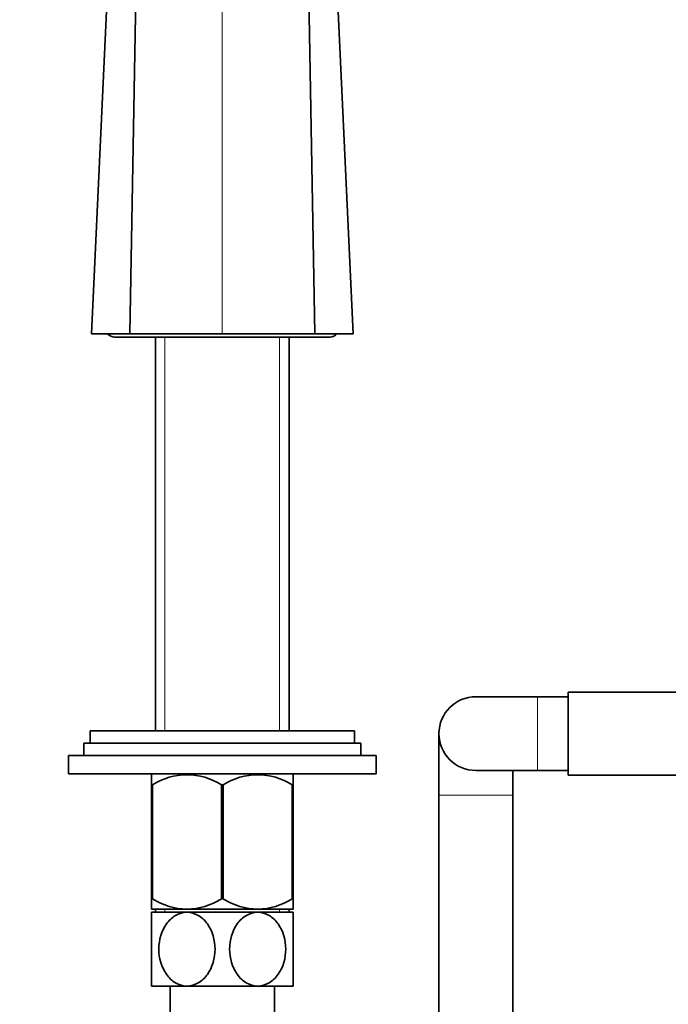
# Model space of a CAD drawing. Units: millimetres. Extents: x 0 to 1478, y 0 to 1758.
# Drawn here: x 718 to 823, y 1013 to 1173 of the extents above; entities that cross this region are included whole.
import ezdxf
from ezdxf import colors
from ezdxf.entities.mleader import LeaderData, LeaderLine
from ezdxf.math import Vec2, Vec3

# ---------------------------------------------------------------- set-up
doc = ezdxf.new("R2010")
doc.units = ezdxf.units.MM
doc.layers.add('DV1_Défaut', color=7, linetype='Continuous')
doc.layers.add('Défaut', color=7, linetype='Continuous')

# ---------------------------------------------------------------- blocks, each defined once
blk = doc.blocks.new('_DOT')
at = {"color": 0}
blk.add_line((0, 0), (-1, 0), dxfattribs=at)
at = {"color": 0, "const_width": 0.333}
blk.add_lwpolyline([(-0.1665, 0, 1), (0.1665, 0, 1)], format="xyb", close=True, dxfattribs=at)
blk = doc.blocks.new('SE')
at = {"layer": 'DV1_Défaut', "color": 7, "linetype": 'Continuous', "lineweight": 35}
for p, q in [((739.6, 1335.77), (729.65, 1121.53)), ((735.87, 1121.53), (739.6, 1334.38)), ((765.91, 1121.53), (762.18, 1334.38)), ((772.13, 1121.53), (762.19, 1335.45)), ((729.65, 1121.53), (735.87, 1121.53)), ((733.39, 1121.03), (768.39, 1121.03)), ((750.89, 1121.53), (735.87, 1121.53)), ((740.04, 1121.03), (740.04, 1056.98)), ((765.91, 1121.53), (750.89, 1121.53)), ((761.74, 1056.98), (761.74, 1121.03)), ((765.91, 1121.53), (772.13, 1121.53)), ((802.09, 1062.53), (792.09, 1062.53)), ((807.09, 1062.53), (802.09, 1062.53)), ((807.09, 1049.78), (807.09, 1063.28)), ((825.09, 1063.28), (807.09, 1063.28)), ((772.39, 1056.98), (729.39, 1056.98)), ((729.39, 1056.98), (729.39, 1054.98)), ((772.39, 1054.98), (772.39, 1056.98)), ((786.09, 1056.53), (786.09, 1046.53)), ((773.39, 1054.98), (728.39, 1054.98)), ((728.39, 1054.98), (728.39, 1052.98)), ((773.39, 1052.98), (773.39, 1054.98)), ((775.89, 1052.98), (725.89, 1052.98)), ((725.89, 1052.98), (725.89, 1049.98)), ((775.89, 1049.98), (775.89, 1052.98)), ((792.09, 1050.53), (802.09, 1050.53)), ((798.09, 1046.53), (798.09, 1050.53)), ((802.09, 1050.53), (807.09, 1050.53)), ((775.89, 1049.98), (725.89, 1049.98)), ((739.53, 1049.98), (739.39, 1049.84)), ((739.39, 1048.2), (739.39, 1049.84)), ((762.39, 1049.84), (762.25, 1049.98)), ((762.39, 1049.84), (762.39, 1048.2)), ((807.09, 1049.78), (825.09, 1049.78)), ((739.39, 1048.2), (739.39, 1029.68)), ((739.53, 1048.2), (739.39, 1048.2)), ((739.53, 1048.2), (739.53, 1029.68)), ((750.75, 1048.2), (750.75, 1029.68)), ((751.03, 1048.2), (750.75, 1048.2)), ((751.03, 1048.2), (751.03, 1029.68)), ((762.25, 1048.2), (762.25, 1029.68)), ((762.39, 1048.2), (762.25, 1048.2)), ((762.39, 1048.2), (762.39, 1029.68)), ((786.09, 1046.53), (786.09, 997.78)), ((798.09, 997.78), (798.09, 1046.53)), ((739.53, 1029.68), (739.39, 1029.68)), ((739.39, 1029.68), (739.39, 1027.98)), ((751.03, 1029.68), (750.75, 1029.68)), ((762.39, 1029.68), (762.25, 1029.68)), ((762.39, 1027.98), (762.39, 1029.68)), ((739.39, 1027.98), (739.4, 1027.98)), ((745.14, 1027.48), (739.39, 1027.48)), ((739.39, 1027.48), (739.39, 1015.48)), ((762.38, 1027.98), (739.4, 1027.98)), ((740.04, 1027.98), (740.04, 1027.48)), ((756.64, 1027.48), (745.14, 1027.48)), ((762.39, 1027.48), (756.64, 1027.48)), ((761.74, 1027.48), (761.74, 1027.98)), ((762.39, 1015.48), (762.39, 1027.48)), ((745.14, 1015.48), (739.39, 1015.48)), ((742.39, 1015.48), (742.39, 1004.53)), ((756.64, 1015.48), (745.14, 1015.48)), ((762.39, 1015.48), (756.64, 1015.48)), ((759.39, 1004.53), (759.39, 1015.48))]:
    blk.add_line(p, q, dxfattribs=at)
at = {"layer": 'DV1_Défaut', "color": 7, "linetype": 'Continuous', "lineweight": 18}
for p, q in [((750.89, 1121.53), (750.89, 1311.53)), ((741.57, 1121.03), (741.57, 1056.98)), ((760.2, 1121.03), (760.2, 1056.98)), ((802.09, 1050.53), (802.09, 1062.53)), ((786.09, 1046.53), (798.09, 1046.53)), ((741.57, 1027.98), (741.57, 1027.48)), ((760.2, 1027.98), (760.2, 1027.48))]:
    blk.add_line(p, q, dxfattribs=at)
at = {"layer": 'DV1_Défaut', "color": 7, "linetype": 'Continuous', "lineweight": 35}
for centre, radius, start, end in [((733.39, 1122.53), 1.5, 222.4869, 270), ((768.39, 1122.53), 1.5, 270, 317.9045), ((792.09, 1056.53), 6, 90, 270), ((745.14, 1039.39), 10.45, 57.5096, 122.4904), ((756.64, 1039.39), 10.45, 57.5096, 122.4904), ((745.14, 1038.19), 10.19, 236.6001, 303.3999), ((756.64, 1038.19), 10.19, 236.6001, 303.3999)]:
    blk.add_arc(centre, radius, start, end, dxfattribs=at)
for points in [[(745.14, 1015.48), (744.5, 1015.48), (743.86, 1015.66), (742.71, 1016.33), (742.21, 1016.82), (741, 1018.53), (740.57, 1020.02), (740.58, 1022.99), (741, 1024.44), (742.23, 1026.16), (742.72, 1026.62), (743.87, 1027.29), (744.5, 1027.48), (745.14, 1027.48)], [(745.14, 1027.48), (745.78, 1027.48), (746.42, 1027.29), (747.56, 1026.62), (748.06, 1026.14), (749.29, 1024.42), (749.71, 1022.93), (749.7, 1019.99), (749.27, 1018.51), (748.06, 1016.81), (747.55, 1016.32), (746.42, 1015.66), (745.78, 1015.48), (745.14, 1015.48)], [(756.64, 1015.48), (756, 1015.48), (755.36, 1015.66), (754.22, 1016.33), (753.71, 1016.81), (752.5, 1018.53), (752.07, 1020.02), (752.08, 1022.96), (752.51, 1024.45), (753.72, 1026.14), (754.23, 1026.63), (755.36, 1027.29), (756, 1027.48), (756.64, 1027.48)], [(756.64, 1027.48), (757.28, 1027.48), (757.92, 1027.29), (759.06, 1026.62), (759.56, 1026.14), (760.78, 1024.43), (761.2, 1022.94), (761.2, 1019.99), (760.78, 1018.52), (759.56, 1016.81), (759.05, 1016.33), (757.91, 1015.66), (757.27, 1015.48), (756.64, 1015.48)]]:
    blk.add_open_spline(points, degree=3, knots=[0, 0, 0, 0, 0.125, 0.125, 0.25, 0.25, 0.5, 0.5, 0.75, 0.75, 0.875, 0.875, 1, 1, 1, 1], dxfattribs=at)

msp = doc.modelspace()

# ---------------------------------------------------------------- block references
at = {"layer": 'Défaut'}
msp.add_blockref('SE', (0, 0), dxfattribs=at)

# ---------------------------------------------------------------- leaders
at = {"layer": 'Défaut', "color": 7, "linetype": 'Continuous', "lineweight": 18}
ml = msp.add_multileader_mtext('Standard', dxfattribs=at)
ml.set_content('{\\pxsm0.9;\\fSolid Edge ISO|b1||i0||c0|p34;\\W1.;22/12/2022\\P}', color=256)
ml.set_leader_properties()
ml.set_arrow_properties(name='DOT')
ml.build(insert=Vec2(0, 0))
ml.multileader.update_dxf_attribs({"leader_type": 0, "dogleg_length": 0, "arrow_head_size": 12})
ctx = ml.context
ctx.base_point, ctx.char_height, ctx.arrow_head_size, ctx.landing_gap_size = Vec3(1390.41, 1750.71), 12, 12, 4.2
notes = []
notes.append((ctx, [(0, (0, 0, 0), (0, 0), (1, 0), 1, [])]))
ctx.mtext.insert = Vec3(1392.41, 1756.83)
for ctx, leaders in notes:
    for number, flags, end, landing, length, lines in leaders:
        leader = LeaderData()
        leader.index, (leader.has_last_leader_line, leader.has_dogleg_vector, leader.attachment_direction) = number, flags
        leader.last_leader_point, leader.dogleg_vector, leader.dogleg_length = Vec3(end), Vec3(landing), length
        for number, points, colour, breaks in lines:
            line = LeaderLine()
            line.index, line.vertices, line.color, line.breaks = number, Vec3.list(points), colors.encode_raw_color(colour), breaks
            leader.lines.append(line)
        ctx.leaders.append(leader)

doc.saveas('drawing.dxf')
